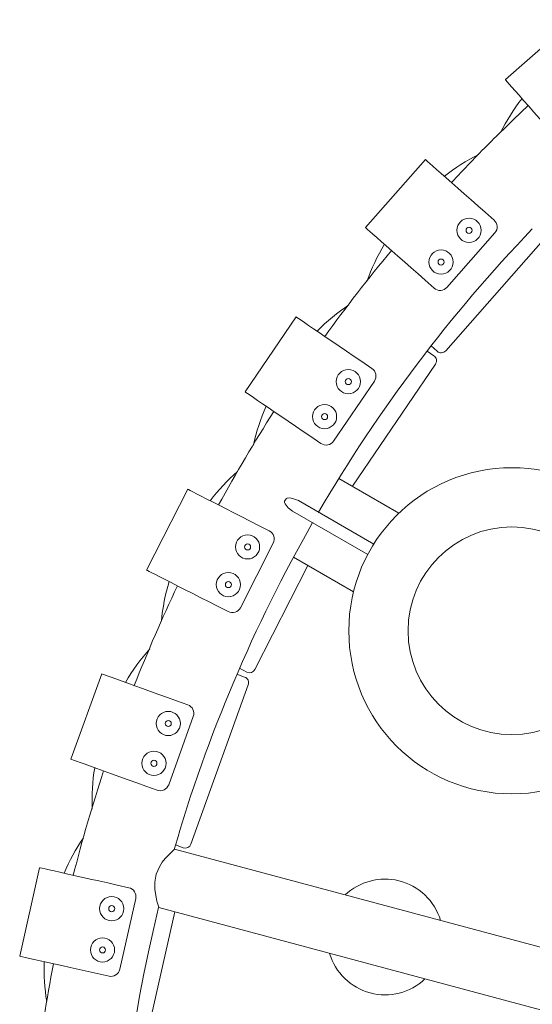
# Model space of a CAD drawing. Units: millimetres. Extents: x 1.53 to 8.81, y 1.18 to 7.47.
# Drawn here: x 1.9 to 2.07, y 3.3 to 3.63 of the extents above; entities that cross this region are included whole.
import ezdxf

# ---------------------------------------------------------------- set-up
doc = ezdxf.new("R2010")
doc.units = ezdxf.units.MM
doc.layers.add('S&C_lighting', color=8, linetype='Continuous', lineweight=0)

# ---------------------------------------------------------------- blocks, each defined once
blk = doc.blocks.new('*U7')
at = {"layer": 'S&C_lighting', "color": 250, "true_color": 0x262626}
for p, q in [((-0.343378116929216, 0.4121682081781728), (-0.3658814490181612, 0.3923288522184976)), ((-0.3923288522187249, 0.3658814490179338), (-0.4121682081781728, 0.343378116929216)), ((-0.3726009310871632, 0.3484889469600603), (-0.3696004868083946, 0.3458436994988006)), ((-0.3852055739635034, 0.3236067650227596), (-0.3693340891954904, 0.3416094306937794)), ((-0.392440287046611, 0.3259856148711151), (-0.389439842768752, 0.3233403674098554)), ((-0.4350923271426836, 0.3138245208399439), (-0.4519548284779376, 0.2890121036116398)), ((-0.4133401080389376, 0.2990417280025213), (-0.4100317857419213, 0.2967933944910328)), ((-0.4227267952210241, 0.2727759688521019), (-0.4092367941525481, 0.2926259026346543)), ((-0.4302026093746463, 0.2742293107742171), (-0.4268942870771752, 0.2719809772627286)), ((-0.4209857102855494, 0.2603767257508025), (-0.4011150348119372, 0.2489043861530718)), ((-0.4709941361556957, 0.2568183924984169), (-0.4846138511479694, 0.2300881967728401)), ((-0.438422949114738, 0.2537009493801179), (-0.4389229525781957, 0.2528349294098007)), ((-0.4343001728693707, 0.2530527062006058), (-0.4094249632894389, 0.2386910011723558)), ((-0.4363001460119449, 0.2495886154115396), (-0.4114249540130004, 0.235226915354815)), ((-0.4475606645696644, 0.2448784423554571), (-0.4439966384729814, 0.2430624803564569)), ((-0.4535813623929243, 0.2176433327040286), (-0.442685590399833, 0.239027489284581)), ((-0.4359856969713292, 0.2343959534296118), (-0.4161150379109131, 0.2229236210305316)), ((-0.461180379561938, 0.2181482466296529), (-0.4576163534652551, 0.2163322846306528)), ((-0.4994680862837413, 0.1957620846915233), (-0.5096302238912358, 0.1675356616228783)), ((-0.4747229220602094, 0.186853277388991), (-0.4709593989841778, 0.1854983257080676)), ((-0.4772826805242403, 0.159078331185583), (-0.4691529704382447, 0.1816594696404081)), ((-0.4848850596677039, 0.158626854320346), (-0.4811215365916723, 0.1572719026394225)), ((-0.3308494025282016, 0.09900358060190229), (-0.4753519203354699, 0.1377229244610589)), ((-0.5200651263230611, 0.1316184918662202), (-0.5266094235653327, 0.1023409890080984)), ((-0.4943985154841357, 0.1258813246176942), (-0.4904948484363558, 0.1250087516521035)), ((-0.4934569656684289, 0.09800456935545299), (-0.4882215278744297, 0.121426571641905)), ((-0.4805282827574047, 0.1184043954838216), (-0.3359535793724717, 0.07966573137423438)), ((-0.5009428127259525, 0.09660382175934501), (-0.4970391456781726, 0.09573124879375428))]:
    blk.add_line(p, q, dxfattribs=at)
at = {"layer": 'S&C_lighting', "color": 254, "true_color": 0xece5bb}
for p, q in [((-0.3856099580584669, 0.3026331019782447), (-0.3533579496674975, 0.3392158218916848)), ((-0.3884327899436357, 0.3024554887792874), (-0.3904617917291944, 0.3042442982957709)), ((-0.3917897872092908, 0.3025322268811124), (-0.3895525963512227, 0.3010118311290171)), ((-0.4165072577516185, 0.2577910876009355), (-0.3890226053172228, 0.298233509360216)), ((-0.4487570869650881, 0.1972280288334787), (-0.4312207991774812, 0.2316449535130687)), ((-0.4547177086451484, 0.1955934697325574), (-0.4521726986081376, 0.1946772019473428)), ((-0.4514470963299573, 0.1963539837377084), (-0.4538571912994485, 0.197582013875035)), ((-0.4699377416131938, 0.1394286563188416), (-0.4509684048721283, 0.1921179835255771)), ((-0.4724969600351869, 0.1382243625830597), (-0.4750419958818384, 0.1391406154671131)), ((-0.4837071869210376, 0.07943039323959056), (-0.4753081087596911, 0.1170056540768201))]:
    blk.add_line(p, q, dxfattribs=at)
at = {"layer": 'S&C_lighting', "color": 250, "true_color": 0x262626, "flags": 128}
for points in [[(-0.3658814424484262, 0.392328838855974), (-0.3658732761923602, 0.3923195820666479), (-0.3656884239767351, 0.3921099156486889), (-0.3652624396977444, 0.3916267202764629), (-0.3646013293732722, 0.3908768522016999), (-0.3637142882216722, 0.3898706947791197), (-0.3626138109625572, 0.388622438915263), (-0.3613153292649258, 0.387149604129263), (-0.3598370240251825, 0.3854728028086356), (-0.3581996118296047, 0.3836155193673676), (-0.3564260758075761, 0.3816038526845205), (-0.3545412563835271, 0.3794659264767688), (-0.35257157721162, 0.377231772229834), (-0.3505446661943097, 0.3749326876832129), (-0.34848894284778, 0.3726009244608122)], [(-0.3923288577020685, 0.3658814645821167), (-0.3923195797815424, 0.3658732625654011), (-0.392109928937316, 0.3656884439462829), (-0.3916267325853369, 0.365262437735737), (-0.3908768453925404, 0.3646013349150508), (-0.3898707122034466, 0.3637143155901867), (-0.3886224574448534, 0.3626138038480349), (-0.3871496239648877, 0.3613153432372656), (-0.3854727766920405, 0.3598369996907422), (-0.383615531509804, 0.3581996201548918), (-0.3816038292357007, 0.3564260817252034), (-0.3794659058189609, 0.354541240026947), (-0.3772317640282381, 0.3525715803937146), (-0.3749326867764466, 0.3505446729450341), (-0.3726009292558956, 0.3484889373758051)], [(-0.4121682001355111, 0.3433781042942883), (-0.4121589520173075, 0.343369953896854), (-0.4119492713707587, 0.3431850836584545), (-0.4114661048211019, 0.3427591290671899), (-0.4107161749216175, 0.3420979820780303), (-0.4097100546368893, 0.3412109553023583), (-0.4084618167757981, 0.340110502629841), (-0.4069889683946712, 0.3388120162098858), (-0.4053121489278055, 0.3373336910221951), (-0.4034548759395875, 0.3356962931272847), (-0.4014431865703045, 0.3339227472470156), (-0.3993052631535647, 0.3320379055487592), (-0.397071121362842, 0.3300682459157542), (-0.3947720441110505, 0.3280413384668464), (-0.3924402865904995, 0.3259856028978447)], [(-0.4350923352444624, 0.3138245254906451), (-0.4350821184839333, 0.3138175881813368), (-0.4348509235201163, 0.3136604529172473), (-0.4343181712151818, 0.3132983997513747), (-0.4334913215493543, 0.3127364819331433), (-0.4323819408687086, 0.3119825438129737), (-0.4310056204653847, 0.3110471990253245), (-0.429381638916766, 0.3099435436608928), (-0.4275327545328764, 0.3086870352042297), (-0.4254849014928368, 0.3072953238447553), (-0.4232667945684625, 0.305787895670619), (-0.4209095180281111, 0.3041858970643716), (-0.418446130360735, 0.3025117778972799), (-0.4159111399576432, 0.300789009227401), (-0.4133401098401919, 0.2990417264945791)], [(-0.4519548348448552, 0.2890121082261885), (-0.4519446309896011, 0.2890051634662996), (-0.4517134102161435, 0.2888480431033713), (-0.4511806579116637, 0.2884859899374987), (-0.4503538082458363, 0.2879240721192673), (-0.4492444404691014, 0.2871701265485171), (-0.447868120066687, 0.2862347817608679), (-0.4462441385176135, 0.2851311263964362), (-0.4443952541337239, 0.2838746179397731), (-0.4423474139980499, 0.2824828991297181), (-0.4401292941697648, 0.2809754784061624), (-0.4377720176289586, 0.2793734798001424), (-0.4353086299615825, 0.2776993606328233), (-0.4327736395584907, 0.2759765919629444), (-0.4302026094405846, 0.2742293092301225)], [(-0.4709941474488915, 0.256818400074053), (-0.4709831288823807, 0.2568127860067762), (-0.4707340810737151, 0.2566858830741694), (-0.4701601374868005, 0.2563934494994555), (-0.4692693823067202, 0.2559395931300514), (-0.4680742789382748, 0.255330642429044), (-0.466591577679992, 0.2545751653690331), (-0.4648420485686984, 0.2536837451325482), (-0.4628502887385366, 0.2526688848579397), (-0.4606441633745817, 0.2515448142116838), (-0.4582546050874043, 0.2503272610954355), (-0.4557151144708769, 0.2490333614546216), (-0.4530613290412475, 0.2476811510739481), (-0.4503304176391794, 0.246289708742097), (-0.4475606631949631, 0.2448784335849723)], [(-0.4389229525781957, 0.2528349294098007), (-0.4389444517537413, 0.2527909259436001), (-0.4389715976958541, 0.252676832739553), (-0.438957760228277, 0.2524847804445471), (-0.4387680861204899, 0.2520223832211741), (-0.4377278586212014, 0.2507154941013141), (-0.4363001460119449, 0.2495886154115396)], [(-0.4343001728693707, 0.2530527062006058), (-0.4363109352557331, 0.2538049004344884), (-0.4371848124501412, 0.2539508715601642), (-0.4380951658627055, 0.2539188609562189), (-0.4382492366285078, 0.2538595031296609), (-0.4383826411831251, 0.2537572574226488), (-0.438422949114738, 0.2537009493801179)], [(-0.4276790590765813, 0.2492300288897695), (-0.4275626545645537, 0.2491628188345203), (-0.42750937581377, 0.2491320493247713)], [(-0.4295093747659848, 0.2456679436345439), (-0.4295626535163137, 0.2456987131442929), (-0.4296787948701422, 0.2457657654192644)], [(-0.4846138452794548, 0.230088200627506), (-0.48460285252213, 0.230082571659068), (-0.4843537789042784, 0.2299556836276224), (-0.4837798760281657, 0.229663260961388), (-0.4828890801368289, 0.2292093936835045), (-0.4816939767688382, 0.228600442982497), (-0.4802112755101007, 0.2278449659224862), (-0.4784617871100636, 0.2269535565944807), (-0.4764700014698064, 0.225938711220806), (-0.4742638612051451, 0.2248146147651369), (-0.4718743178186742, 0.2235970874583018), (-0.4693348381110809, 0.2223031471069135), (-0.4666810417734268, 0.2209509774368144), (-0.4639501154697427, 0.21955950929555), (-0.4611803759266877, 0.2181482599478386)], [(-0.4994680955755939, 0.1957620954244703), (-0.4994564549433562, 0.1957579073025499), (-0.4991934777076494, 0.1956632042840738), (-0.4985874200515354, 0.1954450260307112), (-0.4976467937271991, 0.1951063732144576), (-0.4963847834515036, 0.194652022227956), (-0.4948190760783291, 0.1940883485106042), (-0.4929716530527912, 0.1934232054857148), (-0.4908683803782878, 0.1926659892285443), (-0.4885387741946943, 0.19182729203294), (-0.4860154497187068, 0.1909188420231658), (-0.4833338213684328, 0.1899534009862691), (-0.4805314990194347, 0.1889444935147822), (-0.4776476922438633, 0.1879062691896252), (-0.4747229173494816, 0.186853293181457)], [(-0.5096302262895733, 0.1675356757423287), (-0.5096186114665215, 0.1675314727192472), (-0.5093556084216289, 0.1674367846019322), (-0.5087495507655149, 0.1672186063485697), (-0.5078089244407238, 0.166879953532316), (-0.5065469141650283, 0.1664256025458144), (-0.5049812326019492, 0.1658619139270741), (-0.5031337837663159, 0.1651967858035732), (-0.5010305110922673, 0.1644395695464027), (-0.4987009049086737, 0.1636008723507985), (-0.4961775804317767, 0.1626924223410242), (-0.4934959778915982, 0.1617269664029664), (-0.4906936297329594, 0.1607180738326406), (-0.4878098487670286, 0.1596798346063224), (-0.4848850738726469, 0.1586268585981543)], [(-0.4753519203354699, 0.1377229244610589), (-0.4757489137768971, 0.1373654294300195), (-0.4768140946152926, 0.1363572812297207), (-0.4784211153887554, 0.1346422411079402), (-0.4794031457508936, 0.1334032876945912), (-0.4803648807442187, 0.1319216382996728), (-0.4814280793320904, 0.1295052944728923), (-0.4819307878146901, 0.1268716156209848), (-0.4819020196923702, 0.1244238929120911), (-0.481491460385314, 0.121845965858256), (-0.4811818692264751, 0.1205764819017077), (-0.4808831434834246, 0.1195256121663988), (-0.4805719593664435, 0.1185367892119302), (-0.4805282827574047, 0.1184043954838216), (-0.4805282827574047, 0.1184043954838216)], [(-0.5200651190393728, 0.1316184800355131), (-0.5200530747956691, 0.1316157982105324), (-0.5197802780639904, 0.1315548108784697), (-0.5191516587456135, 0.1314143201786919), (-0.518175982408593, 0.1311962166851117), (-0.5168670031475813, 0.130903640375891), (-0.5152430146949882, 0.1305406203689472), (-0.5133267700675788, 0.1301122933775787), (-0.5111451995194329, 0.1296246535994214), (-0.5087288078607344, 0.1290845221315067), (-0.5061115374282963, 0.1284994884356365), (-0.5033300650934507, 0.1278777656050352), (-0.5004233653512529, 0.1272280296630015), (-0.4974322039711296, 0.1265594366016103), (-0.4943985193453955, 0.1258813257172733)], [(-0.5266094338194307, 0.1023409873432684), (-0.5265973746750205, 0.1023382797088743), (-0.5263245928440483, 0.1022773181862249), (-0.5256959586245102, 0.1021368016768065), (-0.5247202971891056, 0.1019187239928669), (-0.5234113030269327, 0.1016261218740055), (-0.5217872887637895, 0.101263116768223), (-0.5198710848476367, 0.1008348006853339), (-0.517689473588689, 0.1003471499986972), (-0.5152731226407923, 0.0998070294392619), (-0.5126558522083542, 0.09922199574339174), (-0.5098743649723474, 0.09860024710337711), (-0.5069676801317655, 0.09795053697075673), (-0.5039765038500263, 0.09728191809995224), (-0.5009428192247469, 0.09660380721561523)]]:
    blk.add_lwpolyline(points, dxfattribs=at)
at = {"layer": 'S&C_lighting', "color": 250, "true_color": 0x262626}
for centre, radius in [((-0.3778914260096826, 0.3424880584027505), 0.00400000000000091), ((-0.3778914260096826, 0.3424880584027505), 0.0009999999999990906), ((-0.3871497921240916, 0.3319865034279701), 0.00400000000000091), ((-0.3871497921240916, 0.3319865034279701), 0.0009999999999990906), ((-0.4178367750614598, 0.292425083408034), 0.00400000000000091), ((-0.4178367750614598, 0.292425083408034), 0.0009999999999990906), ((-0.4257059423512146, 0.2808459553682496), 0.00400000000000091), ((-0.4257059423512146, 0.2808459553682496), 0.0009999999999990906), ((-0.3637306695895859, 0.2100000000000364), 0.05395500000000085), ((-0.3637306695895859, 0.2100000000000364), 0.03433500000000096), ((-0.4511925885672099, 0.2377503901616365), 0.00400000000000091), ((-0.4511925885672099, 0.2377503901616365), 0.0009999999999990906), ((-0.4575484555639378, 0.2252762988230188), 0.00400000000000091), ((-0.4575484555639378, 0.2252762988230188), 0.0009999999999990906), ((-0.4774328254220563, 0.1793262312373827), 0.00400000000000091), ((-0.4774328254220563, 0.1793262312373827), 0.0009999999999990906), ((-0.4821751563054022, 0.1661539004719543), 0.00400000000000091), ((-0.4821751563054022, 0.1661539004719543), 0.0009999999999990906), ((-0.4961436614153172, 0.118073990521907), 0.00400000000000091), ((-0.4961436614153172, 0.118073990521907), 0.0009999999999990906), ((-0.4991976667947711, 0.1044111558549048), 0.00400000000000091), ((-0.4991976667947711, 0.1044111558549048), 0.0009999999999990906)]:
    blk.add_circle(centre, radius, dxfattribs=at)
at = {"layer": 'S&C_lighting', "color": 254, "true_color": 0xece5bb}
for centre, radius, start, end in [((-0.308101584553242, 0.3449085216529966), 0.06652174810671044, 141.7765577034741, 153.2850108016438), ((-0.3447936107122587, 0.3079584574741148), 0.06670360476649015, 116.63090350779, 128.2246405270685), ((-0.3482386843957102, 0.3032280975382946), 0.06726697864753052, 149.0150646986224, 160.5895178325731), ((-0.3802182649874339, 0.2618123424065288), 0.0673804678832298, 123.7402517217381, 135.3905003719225), ((-0.3906767754801876, 0.2993576796641264), 0.00200000000000069, 325.799999999964, 55.80000000025322), ((-0.3871101708896276, 0.3039557185961712), 0.001999999999999219, 228.5999999999409, 318.5999999999507), ((-0.3833005005194536, 0.2571180137938427), 0.06747653778738037, 156.225607708482, 167.8179173155426), ((-0.4111032150581195, 0.2130170287866804), 0.06597036573167935, 131.1335455613478, 142.6631401036619), ((-0.4133836267451443, 0.2072558508496058), 0.06657435784142085, 163.3791196565182, 174.8928260428526), ((-0.4333041406312077, 0.1589779877549518), 0.06747517243870094, 138.1278529357637, 149.7856385937384), ((-0.4505391063858042, 0.1981360060422048), 0.00200000000000023, 242.9999999999137, 332.9999999998963), ((-0.4528501737518127, 0.1927954444652187), 0.002000000000000679, 340.1999999999808, 70.20000000015781), ((-0.4349552609555758, 0.1536915730082455), 0.06772324274359964, 170.6380818062887, 182.2512171167543), ((-0.4510786033210934, 0.1040455905783801), 0.06606425894887033, 145.519969131287, 157.058164316622), ((-0.4718194972851961, 0.1401061214037327), 0.001999999999999609, 250.1999999999641, 340.199999999923), ((-0.4524751496655881, 0.09792807769281353), 0.06603894035144073, 177.7505608776696, 189.2138183198086)]:
    blk.add_arc(centre, radius, start, end, dxfattribs=at)
at = {"layer": 'S&C_lighting', "color": 250, "true_color": 0x262626}
for centre, radius, start, end in [((0, 0), 0.5250000000000004, 133.0372450777629, 135.0000000000092), ((0, 0), 0.5249999999999996, 135.0000000000092, 136.9627549222187), ((-0.3715844224047942, 0.3435933662897241), 0.00300000000000896, 318.6000000000977, 48.60000000025465), ((0, 0), 0.4950000000000002, 136.1481419924955, 149.7685012710892), ((0, 0), 0.525000000000001, 140.2372450777773, 144.1627549222227), ((-0.3874559071723525, 0.3255907006187044), 0.003000000000010363, 228.600000000034, 318.599999999941), ((-0.4117180358757651, 0.2943121527682706), 0.003000000000009195, 325.8000000000472, 55.80000000025322), ((0, 0), 0.5249999999999998, 147.4372450777939, 151.3627549222344), ((-0.4252080369437863, 0.2744622189854908), 0.003000000000010811, 235.7999999999714, 325.7999999999533), ((0, 0), 0.4950000000000006, 150.2307523736228, 163.8525908939615), ((-0.4453586099721178, 0.2403894607839447), 0.003000000000009463, 333.0000000000011, 63.00000000023423), ((0, 0), 0.5250000000000001, 154.6372450777721, 158.5627549222109), ((-0.4562543819661187, 0.2190053042033924), 0.003000000000009482, 242.9999999999429, 332.9999999999545), ((-0.4719756127451546, 0.1826756834011576), 0.003000000000009661, 340.1999999999808, 70.20000000026913), ((0, 0), 0.525, 161.8372450777671, 165.7627549222271), ((-0.4801053228306955, 0.1600945449463325), 0.003000000000009362, 250.1999999999352, 340.1999999999475), ((-0.4056888470418016, 0.108703998943156), 0.01914999999999975, 76.21193087162371, 133.520516899125), ((-0.4056888470418016, 0.108703998943156), 0.01915000000000091, 16.47948310087824, 76.21193087162371), ((-0.4911492781607194, 0.1220810013662685), 0.003000000000010594, 347.3999999999344, 77.40000000025375), ((0, 0), 0.4950000000000001, 166.1564392713585, 193.851331122329), ((-0.4056888470418016, 0.108703998943156), 0.01915000000000041, 196.4794831009231, 313.5205168990881), ((0, 0), 0.5250000000000006, 169.0372450777634, 172.9627549222103), ((-0.4963847159538091, 0.0986589990795892), 0.00300000000000998, 257.3999999998806, 347.3999999999599)]:
    blk.add_arc(centre, radius, start, end, dxfattribs=at)

msp = doc.modelspace()

# ---------------------------------------------------------------- block references
msp.add_blockref('*U7', (2.430339586590939, 3.214230908901289))

doc.saveas('drawing.dxf')
